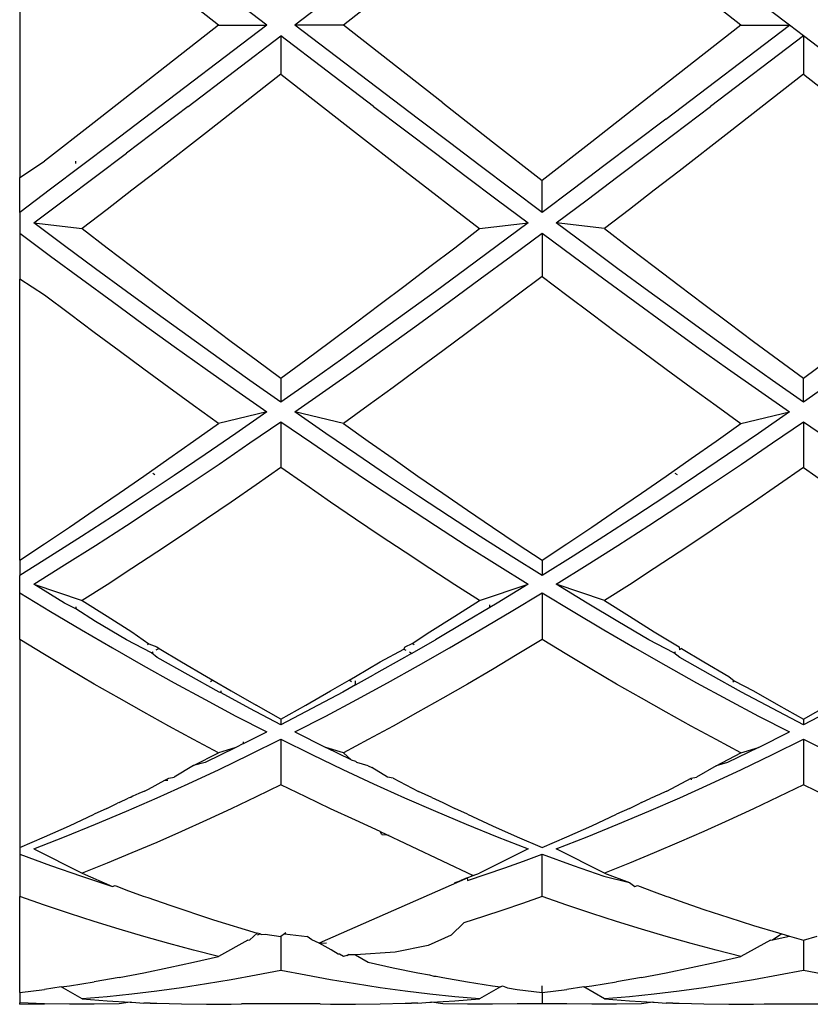
# Model space of a CAD drawing. Units: millimetres. Extents: x 57 to 877, y -3 to 369.
# Drawn here: x 781 to 796, y 264 to 282 of the extents above; entities that cross this region are included whole.
import ezdxf

# ---------------------------------------------------------------- set-up
doc = ezdxf.new("R2010")
doc.units = ezdxf.units.MM
doc.layers.add('KROMMA', color=3, linetype='Continuous')

msp = doc.modelspace()

# ---------------------------------------------------------------- linework, layer by layer
at = {"layer": 'KROMMA'}
for p, q in [((781.46, 284.548), (781.46, 279.098)), ((785.01, 281.823), (782.791, 283.563)), ((788.585, 283.505), (786.377, 281.823)), ((789.462, 283.563), (787.243, 281.823)), ((794.344, 281.823), (792.125, 283.563)), ((785.876, 281.823), (784.22, 283.085)), ((795.21, 281.823), (793.554, 283.085)), ((785.01, 281.823), (782.791, 280.083)), ((785.876, 281.823), (783.668, 280.141)), ((785.01, 281.823), (785.876, 281.823)), ((787.243, 281.823), (786.377, 281.823)), ((788.585, 280.141), (786.377, 281.823)), ((789.018, 280.43), (787.243, 281.823)), ((794.344, 281.823), (792.569, 280.43)), ((793.002, 280.141), (795.21, 281.823)), ((794.344, 281.823), (795.21, 281.823)), ((795.46, 281.632), (795.21, 281.823)), ((784.47, 280.37), (786.127, 281.632)), ((786.127, 281.632), (786.127, 280.947)), ((787.783, 280.37), (786.127, 281.632)), ((795.46, 281.632), (793.804, 280.37)), ((795.46, 281.632), (795.46, 280.947)), ((797.116, 280.37), (795.46, 281.632)), ((786.127, 280.947), (784.795, 279.905)), ((786.127, 280.947), (787.458, 279.905)), ((795.46, 280.947), (794.128, 279.905)), ((795.46, 280.947), (796.348, 280.251)), ((784.47, 280.37), (783.366, 279.533)), ((787.783, 280.37), (788.887, 279.533)), ((789.018, 280.43), (789.906, 279.737)), ((792.569, 280.43), (791.681, 279.737)), ((792.7, 279.533), (793.804, 280.37)), ((783.668, 280.141), (783.116, 279.722)), ((789.137, 279.722), (788.585, 280.141)), ((793.002, 280.141), (792.449, 279.722)), ((782.791, 280.083), (781.904, 279.391)), ((784.795, 279.905), (783.907, 279.213)), ((787.458, 279.905), (788.346, 279.213)), ((794.128, 279.905), (793.241, 279.213)), ((783.116, 279.722), (782.564, 279.305)), ((789.689, 279.305), (789.137, 279.722)), ((789.906, 279.737), (790.793, 279.046)), ((791.681, 279.737), (790.793, 279.046)), ((792.449, 279.722), (791.897, 279.305)), ((782.814, 279.117), (783.366, 279.533)), ((788.887, 279.533), (789.439, 279.117)), ((792.147, 279.117), (792.7, 279.533)), ((781.46, 279.098), (781.904, 279.391)), ((782.564, 279.305), (782.012, 278.889)), ((782.46, 279.35), (782.46, 279.392)), ((790.241, 278.889), (789.689, 279.305)), ((791.897, 279.305), (791.345, 278.889)), ((781.46, 278.475), (781.46, 279.098)), ((782.262, 278.702), (782.814, 279.117)), ((783.907, 279.213), (783.464, 278.869)), ((788.346, 279.213), (788.789, 278.869)), ((789.439, 279.117), (789.991, 278.702)), ((791.595, 278.702), (792.147, 279.117)), ((793.241, 279.213), (792.797, 278.869)), ((782.012, 278.889), (781.46, 278.475)), ((790.793, 278.475), (790.241, 278.889)), ((790.793, 278.475), (790.793, 279.046)), ((791.345, 278.889), (790.793, 278.475)), ((783.464, 278.869), (783.02, 278.526)), ((788.789, 278.869), (789.233, 278.526)), ((792.797, 278.869), (792.353, 278.526)), ((781.71, 278.289), (782.262, 278.702)), ((789.991, 278.702), (790.543, 278.289)), ((791.043, 278.289), (791.595, 278.702)), ((781.46, 278.475), (781.46, 278.102)), ((783.02, 278.526), (782.576, 278.185)), ((789.233, 278.526), (789.677, 278.185)), ((792.353, 278.526), (791.909, 278.185)), ((782.262, 277.878), (781.71, 278.289)), ((781.71, 278.289), (782.576, 278.185)), ((782.576, 278.185), (783.02, 277.844)), ((789.233, 277.844), (789.677, 278.185)), ((789.677, 278.185), (790.543, 278.289)), ((790.543, 278.289), (789.991, 277.878)), ((791.595, 277.878), (791.043, 278.289)), ((791.909, 278.185), (791.043, 278.289)), ((791.909, 278.185), (792.353, 277.844)), ((781.46, 278.102), (782.012, 277.692)), ((781.46, 278.102), (781.46, 277.281)), ((790.241, 277.692), (790.793, 278.102)), ((790.793, 278.102), (791.345, 277.692)), ((790.793, 278.102), (790.793, 277.332)), ((782.814, 277.469), (782.262, 277.878)), ((783.02, 277.844), (783.464, 277.506)), ((788.789, 277.506), (789.233, 277.844)), ((789.991, 277.878), (789.439, 277.469)), ((792.147, 277.469), (791.595, 277.878)), ((792.353, 277.844), (792.797, 277.506)), ((782.012, 277.692), (782.564, 277.285)), ((789.689, 277.285), (790.241, 277.692)), ((791.345, 277.692), (791.897, 277.285)), ((783.464, 277.506), (783.907, 277.169)), ((788.346, 277.169), (788.789, 277.506)), ((792.797, 277.506), (793.241, 277.169)), ((783.366, 277.064), (782.814, 277.469)), ((789.439, 277.469), (788.887, 277.063)), ((790.793, 277.332), (790.349, 276.996)), ((790.793, 277.332), (791.237, 276.996)), ((792.7, 277.063), (792.147, 277.469)), ((781.904, 276.996), (781.46, 277.281)), ((781.46, 272.259), (781.46, 277.281)), ((782.564, 277.285), (783.116, 276.881)), ((783.907, 277.169), (784.351, 276.834)), ((787.902, 276.834), (788.346, 277.169)), ((789.137, 276.881), (789.689, 277.285)), ((791.897, 277.285), (792.449, 276.881)), ((793.241, 277.169), (793.685, 276.834)), ((782.347, 276.662), (781.904, 276.996)), ((783.918, 276.661), (783.366, 277.064)), ((788.887, 277.063), (788.335, 276.661)), ((790.349, 276.996), (789.906, 276.662)), ((791.237, 276.996), (791.681, 276.662)), ((793.252, 276.661), (792.7, 277.063)), ((783.116, 276.881), (783.668, 276.479)), ((784.351, 276.834), (784.795, 276.501)), ((787.458, 276.501), (787.902, 276.834)), ((788.585, 276.479), (789.137, 276.881)), ((792.449, 276.881), (793.002, 276.479)), ((793.685, 276.834), (794.128, 276.501)), ((782.791, 276.33), (782.347, 276.662)), ((784.47, 276.261), (783.918, 276.661)), ((788.335, 276.661), (787.783, 276.261)), ((789.906, 276.662), (789.462, 276.33)), ((791.681, 276.662), (792.125, 276.33)), ((793.804, 276.261), (793.252, 276.661)), ((783.668, 276.479), (784.22, 276.081)), ((784.795, 276.501), (785.239, 276.17)), ((787.014, 276.17), (787.458, 276.501)), ((788.033, 276.081), (788.585, 276.479)), ((793.002, 276.479), (793.554, 276.081)), ((794.128, 276.501), (794.572, 276.17)), ((783.235, 276), (782.791, 276.33)), ((785.022, 275.865), (784.47, 276.261)), ((787.783, 276.261), (787.231, 275.865)), ((789.462, 276.33), (789.018, 276)), ((792.125, 276.33), (792.569, 276)), ((794.356, 275.865), (793.804, 276.261)), ((784.22, 276.081), (784.772, 275.686)), ((785.239, 276.17), (785.683, 275.841)), ((786.57, 275.841), (787.014, 276.17)), ((787.481, 275.686), (788.033, 276.081)), ((793.554, 276.081), (794.106, 275.686)), ((794.572, 276.17), (795.016, 275.841)), ((783.679, 275.673), (783.235, 276)), ((789.018, 276), (788.574, 275.673)), ((792.569, 276), (793.012, 275.673)), ((785.574, 275.472), (785.022, 275.865)), ((785.683, 275.841), (786.127, 275.515)), ((786.127, 275.515), (786.57, 275.841)), ((787.231, 275.865), (786.679, 275.472)), ((794.908, 275.472), (794.356, 275.865)), ((795.016, 275.841), (795.46, 275.514)), ((795.46, 275.514), (795.904, 275.841)), ((784.123, 275.348), (783.679, 275.673)), ((784.772, 275.686), (785.324, 275.295)), ((786.929, 275.295), (787.481, 275.686)), ((788.574, 275.673), (788.13, 275.348)), ((793.012, 275.673), (793.456, 275.347)), ((794.106, 275.686), (794.658, 275.295)), ((786.127, 275.083), (785.574, 275.472)), ((786.127, 275.515), (786.127, 275.083)), ((786.679, 275.472), (786.127, 275.083)), ((795.46, 275.083), (794.908, 275.472)), ((795.46, 275.083), (795.46, 275.514)), ((796.012, 275.472), (795.46, 275.083)), ((784.567, 275.025), (784.123, 275.348)), ((785.324, 275.295), (785.876, 274.909)), ((786.377, 274.909), (786.929, 275.295)), ((788.13, 275.348), (787.686, 275.025)), ((793.456, 275.347), (793.9, 275.025)), ((794.658, 275.295), (795.21, 274.909)), ((785.01, 274.705), (784.567, 275.025)), ((787.686, 275.025), (787.243, 274.705)), ((793.9, 275.025), (794.344, 274.705)), ((785.876, 274.909), (785.01, 274.705)), ((785.876, 274.909), (785.324, 274.526)), ((786.929, 274.526), (786.377, 274.909)), ((787.243, 274.705), (786.377, 274.909)), ((794.344, 274.705), (795.21, 274.909)), ((795.21, 274.909), (794.658, 274.526)), ((784.567, 274.388), (785.01, 274.705)), ((785.574, 274.354), (786.127, 274.735)), ((786.127, 274.735), (786.679, 274.354)), ((786.127, 274.735), (786.127, 273.914)), ((787.243, 274.705), (787.686, 274.388)), ((793.9, 274.388), (794.344, 274.705)), ((794.908, 274.354), (795.46, 274.735)), ((795.46, 274.735), (796.012, 274.354)), ((795.46, 274.735), (795.46, 273.914)), ((785.324, 274.526), (784.772, 274.148)), ((787.481, 274.148), (786.929, 274.526)), ((794.658, 274.526), (794.106, 274.148)), ((784.123, 274.074), (784.567, 274.388)), ((785.022, 273.978), (785.574, 274.354)), ((786.679, 274.354), (787.231, 273.978)), ((787.686, 274.388), (788.13, 274.074)), ((793.456, 274.074), (793.9, 274.388)), ((794.356, 273.978), (794.908, 274.354)), ((784.772, 274.148), (784.22, 273.774)), ((788.033, 273.774), (787.481, 274.148)), ((794.106, 274.148), (793.554, 273.775)), ((783.679, 273.763), (784.123, 274.074)), ((784.47, 273.607), (785.022, 273.978)), ((787.231, 273.978), (787.783, 273.607)), ((788.13, 274.074), (788.574, 273.763)), ((793.012, 273.763), (793.456, 274.074)), ((793.804, 273.607), (794.356, 273.978)), ((783.876, 273.785), (783.839, 273.811)), ((786.127, 273.914), (785.683, 273.604)), ((786.57, 273.604), (786.127, 273.914)), ((793.209, 273.785), (793.172, 273.811)), ((795.46, 273.914), (795.016, 273.604)), ((795.46, 273.914), (795.904, 273.604)), ((783.235, 273.455), (783.679, 273.763)), ((784.22, 273.774), (783.668, 273.406)), ((783.918, 273.241), (784.47, 273.607)), ((787.783, 273.607), (788.335, 273.241)), ((788.585, 273.406), (788.033, 273.774)), ((788.574, 273.763), (789.018, 273.455)), ((792.569, 273.455), (793.012, 273.763)), ((793.554, 273.775), (793.002, 273.406)), ((793.252, 273.241), (793.804, 273.607)), ((782.791, 273.151), (783.235, 273.455)), ((785.683, 273.604), (785.239, 273.298)), ((787.014, 273.298), (786.57, 273.604)), ((789.018, 273.455), (789.462, 273.151)), ((792.125, 273.151), (792.569, 273.455)), ((795.016, 273.604), (794.572, 273.298)), ((783.668, 273.406), (783.116, 273.043)), ((785.239, 273.298), (784.795, 272.996)), ((787.458, 272.995), (787.014, 273.298)), ((789.137, 273.043), (788.585, 273.406)), ((793.002, 273.406), (792.449, 273.043)), ((794.572, 273.298), (794.128, 272.996)), ((782.347, 272.85), (782.791, 273.151)), ((783.366, 272.88), (783.918, 273.241)), ((788.335, 273.241), (788.887, 272.88)), ((789.462, 273.151), (789.906, 272.85)), ((791.681, 272.85), (792.125, 273.151)), ((792.7, 272.88), (793.252, 273.241)), ((783.116, 273.043), (782.564, 272.685)), ((784.795, 272.996), (784.351, 272.696)), ((787.902, 272.696), (787.458, 272.995)), ((789.689, 272.685), (789.137, 273.043)), ((792.449, 273.043), (791.897, 272.685)), ((794.128, 272.996), (793.685, 272.696)), ((781.904, 272.552), (782.347, 272.85)), ((782.814, 272.524), (783.366, 272.88)), ((788.887, 272.88), (789.439, 272.524)), ((789.906, 272.85), (790.349, 272.552)), ((791.237, 272.553), (791.681, 272.85)), ((792.147, 272.524), (792.7, 272.88)), ((781.46, 272.259), (781.904, 272.552)), ((782.564, 272.685), (782.012, 272.332)), ((784.351, 272.696), (783.907, 272.401)), ((788.346, 272.401), (787.902, 272.696)), ((790.241, 272.332), (789.689, 272.685)), ((790.349, 272.552), (790.793, 272.259)), ((790.793, 272.259), (791.237, 272.553)), ((791.897, 272.685), (791.345, 272.332)), ((793.685, 272.696), (793.241, 272.401)), ((782.262, 272.175), (782.814, 272.524)), ((783.907, 272.401), (783.464, 272.109)), ((788.789, 272.109), (788.346, 272.401)), ((789.439, 272.524), (789.991, 272.175)), ((791.595, 272.175), (792.147, 272.524)), ((793.241, 272.401), (792.797, 272.109)), ((782.012, 272.332), (781.46, 271.986)), ((781.46, 272.259), (781.46, 271.986)), ((790.793, 271.986), (790.241, 272.332)), ((791.345, 272.332), (790.793, 271.986)), ((790.793, 272.259), (790.793, 271.986)), ((781.71, 271.831), (782.262, 272.175)), ((783.464, 272.109), (783.02, 271.821)), ((789.233, 271.821), (788.789, 272.109)), ((789.991, 272.175), (790.543, 271.831)), ((791.043, 271.831), (791.595, 272.175)), ((792.797, 272.109), (792.353, 271.821)), ((781.46, 271.677), (781.46, 271.986)), ((781.46, 271.677), (782.012, 271.342)), ((781.46, 270.841), (781.46, 271.677)), ((782.262, 271.493), (781.71, 271.831)), ((781.71, 271.831), (782.576, 271.537)), ((783.02, 271.821), (782.576, 271.537)), ((789.677, 271.537), (789.233, 271.821)), ((789.677, 271.537), (790.543, 271.831)), ((790.543, 271.831), (789.991, 271.493)), ((790.241, 271.342), (790.793, 271.677)), ((790.793, 271.677), (791.345, 271.342)), ((790.793, 271.677), (790.793, 270.841)), ((791.595, 271.493), (791.043, 271.831)), ((791.909, 271.537), (791.043, 271.831)), ((792.353, 271.821), (791.909, 271.537)), ((782.576, 271.537), (783.02, 271.257)), ((789.233, 271.257), (789.677, 271.537)), ((791.909, 271.537), (792.353, 271.257)), ((782.012, 271.342), (782.564, 271.014)), ((782.46, 271.388), (782.262, 271.493)), ((782.46, 271.428), (782.46, 271.388)), ((782.814, 271.162), (782.46, 271.388)), ((789.86, 271.414), (789.439, 271.162)), ((789.689, 271.014), (790.241, 271.342)), ((789.991, 271.493), (789.86, 271.414)), ((789.86, 271.414), (789.86, 271.464)), ((791.345, 271.342), (791.897, 271.014)), ((792.147, 271.162), (791.595, 271.493)), ((783.366, 270.837), (782.814, 271.162)), ((783.02, 271.257), (783.464, 270.981)), ((788.789, 270.981), (789.233, 271.257)), ((789.439, 271.162), (788.887, 270.837)), ((792.7, 270.837), (792.147, 271.162)), ((792.353, 271.257), (792.797, 270.981)), ((782.564, 271.014), (783.116, 270.692)), ((783.464, 270.981), (783.765, 270.763)), ((788.473, 270.772), (788.789, 270.981)), ((789.137, 270.692), (789.689, 271.014)), ((791.897, 271.014), (792.449, 270.692)), ((792.797, 270.981), (793.241, 270.71)), ((781.904, 270.572), (781.46, 270.841)), ((781.46, 270.841), (781.46, 267.125)), ((783.814, 270.603), (783.366, 270.837)), ((788.46, 270.591), (788.887, 270.837)), ((790.793, 270.841), (790.349, 270.572)), ((791.237, 270.572), (790.793, 270.841)), ((793.148, 270.603), (792.7, 270.837)), ((783.116, 270.692), (783.668, 270.377)), ((783.765, 270.763), (783.741, 270.748)), ((783.765, 270.763), (783.907, 270.71)), ((783.814, 270.603), (783.846, 270.621)), ((783.952, 270.683), (783.893, 270.649)), ((783.907, 270.71), (783.952, 270.683)), ((783.952, 270.683), (784.351, 270.443)), ((787.902, 270.443), (788.321, 270.671)), ((788.321, 270.671), (788.346, 270.71)), ((788.321, 270.671), (788.36, 270.649)), ((788.346, 270.71), (788.473, 270.772)), ((788.51, 270.749), (788.473, 270.772)), ((788.585, 270.377), (789.137, 270.692)), ((792.449, 270.692), (793.002, 270.377)), ((793.148, 270.603), (793.179, 270.621)), ((793.241, 270.71), (793.246, 270.66)), ((793.286, 270.683), (793.246, 270.66)), ((793.286, 270.683), (793.685, 270.443)), ((782.347, 270.307), (781.904, 270.572)), ((783.918, 270.519), (783.814, 270.603)), ((784.47, 270.208), (783.918, 270.519)), ((784.351, 270.443), (784.795, 270.18)), ((787.458, 270.18), (787.902, 270.443)), ((788.335, 270.519), (787.783, 270.208)), ((788.46, 270.591), (788.335, 270.519)), ((788.46, 270.591), (788.421, 270.613)), ((790.349, 270.572), (789.906, 270.307)), ((791.681, 270.307), (791.237, 270.572)), ((793.252, 270.519), (793.148, 270.603)), ((793.804, 270.208), (793.252, 270.519)), ((793.685, 270.443), (794.128, 270.18)), ((782.791, 270.047), (782.347, 270.307)), ((783.668, 270.377), (784.22, 270.07)), ((788.033, 270.069), (788.585, 270.377)), ((789.906, 270.307), (789.462, 270.047)), ((792.125, 270.047), (791.681, 270.307)), ((793.002, 270.377), (793.554, 270.069)), ((785.022, 269.904), (784.47, 270.208)), ((784.795, 270.18), (784.909, 270.114)), ((784.909, 270.114), (784.866, 270.088)), ((784.909, 270.114), (785.239, 269.922)), ((787.014, 269.922), (787.344, 270.114)), ((787.344, 270.114), (787.458, 270.18)), ((787.388, 270.088), (787.344, 270.114)), ((787.46, 270.03), (787.783, 270.208)), ((787.46, 270.03), (787.46, 270.103)), ((794.356, 269.904), (793.804, 270.208)), ((794.128, 270.18), (794.224, 270.103)), ((794.199, 270.088), (794.224, 270.103)), ((794.224, 270.103), (794.572, 269.922)), ((783.235, 269.791), (782.791, 270.047)), ((784.22, 270.07), (784.772, 269.769)), ((785.06, 269.889), (785.06, 269.925)), ((785.239, 269.922), (785.683, 269.669)), ((786.57, 269.669), (787.014, 269.922)), ((787.46, 270.03), (787.231, 269.904)), ((787.481, 269.769), (788.033, 270.069)), ((789.462, 270.047), (789.018, 269.791)), ((792.569, 269.791), (792.125, 270.047)), ((793.554, 270.069), (794.106, 269.769)), ((794.572, 269.922), (795.016, 269.669)), ((783.679, 269.541), (783.235, 269.791)), ((784.772, 269.769), (785.324, 269.475)), ((785.06, 269.889), (785.022, 269.904)), ((785.574, 269.607), (785.06, 269.889)), ((787.231, 269.904), (786.679, 269.607)), ((786.929, 269.475), (787.481, 269.769)), ((789.018, 269.791), (788.574, 269.541)), ((793.012, 269.541), (792.569, 269.791)), ((794.106, 269.769), (794.658, 269.475)), ((794.908, 269.607), (794.356, 269.904)), ((786.127, 269.318), (785.574, 269.607)), ((786.127, 269.421), (785.683, 269.669)), ((786.127, 269.421), (786.57, 269.669)), ((786.679, 269.607), (786.127, 269.318)), ((795.46, 269.318), (794.908, 269.607)), ((795.016, 269.669), (795.46, 269.421)), ((795.46, 269.421), (795.904, 269.669)), ((796.012, 269.607), (795.46, 269.318)), ((784.123, 269.295), (783.679, 269.541)), ((785.324, 269.475), (785.876, 269.19)), ((786.127, 269.421), (786.127, 269.318)), ((786.377, 269.19), (786.929, 269.475)), ((788.574, 269.541), (788.13, 269.295)), ((793.456, 269.295), (793.012, 269.541)), ((794.658, 269.475), (795.21, 269.19)), ((795.46, 269.421), (795.46, 269.318)), ((784.567, 269.054), (784.123, 269.295)), ((788.13, 269.295), (787.686, 269.054)), ((793.9, 269.054), (793.456, 269.295)), ((785.01, 268.818), (784.567, 269.054)), ((785.461, 268.981), (785.876, 269.19)), ((785.574, 268.789), (786.127, 269.063)), ((786.127, 269.063), (786.679, 268.788)), ((786.127, 269.063), (786.127, 268.248)), ((786.377, 269.19), (786.929, 268.912)), ((787.686, 269.054), (787.243, 268.818)), ((794.344, 268.818), (793.9, 269.054)), ((794.658, 268.912), (795.21, 269.19)), ((794.908, 268.788), (795.46, 269.063)), ((795.46, 269.063), (796.012, 268.788)), ((795.46, 269.063), (795.46, 268.248)), ((785.324, 268.912), (784.772, 268.642)), ((785.324, 268.912), (785.01, 268.818)), ((785.461, 268.981), (785.324, 268.912)), ((785.461, 268.981), (785.461, 269.012)), ((787.243, 268.818), (786.929, 268.912)), ((787.379, 268.692), (786.929, 268.912)), ((794.658, 268.912), (794.106, 268.642)), ((794.344, 268.818), (794.658, 268.912)), ((784.567, 268.588), (785.01, 268.818)), ((785.022, 268.522), (785.574, 268.789)), ((786.679, 268.788), (787.231, 268.522)), ((787.243, 268.818), (787.379, 268.692)), ((787.379, 268.692), (787.46, 268.667)), ((793.9, 268.587), (794.344, 268.818)), ((794.356, 268.522), (794.908, 268.788)), ((784.567, 268.588), (784.22, 268.38)), ((784.47, 268.264), (785.022, 268.522)), ((784.772, 268.642), (784.567, 268.588)), ((787.231, 268.522), (787.783, 268.264)), ((787.481, 268.642), (787.46, 268.667)), ((787.686, 268.587), (787.481, 268.642)), ((787.686, 268.587), (787.749, 268.556)), ((788.033, 268.38), (787.749, 268.556)), ((793.9, 268.587), (793.554, 268.38)), ((793.804, 268.264), (794.356, 268.522)), ((794.106, 268.642), (793.9, 268.587)), ((783.761, 268.168), (784.055, 268.328)), ((784.055, 268.328), (784.123, 268.362)), ((784.055, 268.328), (784.108, 268.329)), ((784.123, 268.362), (784.22, 268.38)), ((788.13, 268.362), (788.033, 268.38)), ((788.13, 268.362), (788.585, 268.126)), ((793.023, 268.13), (793.456, 268.362)), ((793.456, 268.362), (793.554, 268.38)), ((793.46, 268.337), (793.456, 268.362)), ((783.689, 268.13), (783.761, 268.168)), ((783.918, 268.014), (784.47, 268.264)), ((786.127, 268.248), (785.683, 268.031)), ((786.57, 268.031), (786.127, 268.248)), ((787.783, 268.264), (788.335, 268.014)), ((793.252, 268.014), (793.804, 268.264)), ((795.46, 268.248), (795.016, 268.031)), ((795.904, 268.031), (795.46, 268.248)), ((783.235, 267.928), (783.398, 268.006)), ((783.366, 267.773), (783.918, 268.014)), ((783.452, 268.026), (783.398, 268.006)), ((783.424, 268.018), (783.452, 268.026)), ((783.482, 268.043), (783.452, 268.026)), ((783.589, 268.091), (783.482, 268.043)), ((783.689, 268.13), (783.589, 268.091)), ((785.683, 268.031), (785.239, 267.819)), ((787.014, 267.819), (786.57, 268.031)), ((788.335, 268.014), (788.887, 267.773)), ((788.821, 268.021), (788.585, 268.126)), ((788.821, 268.021), (789.018, 267.927)), ((792.569, 267.928), (792.735, 268.008)), ((792.7, 267.773), (793.252, 268.014)), ((792.785, 268.026), (792.735, 268.008)), ((792.83, 268.048), (792.785, 268.026)), ((792.878, 268.069), (792.83, 268.048)), ((792.925, 268.093), (792.878, 268.069)), ((793.023, 268.13), (792.925, 268.093)), ((795.016, 268.031), (794.572, 267.819)), ((783.019, 267.824), (782.791, 267.718)), ((783.019, 267.824), (783.208, 267.915)), ((783.235, 267.928), (783.208, 267.915)), ((785.239, 267.819), (784.795, 267.613)), ((787.458, 267.613), (787.014, 267.819)), ((789.018, 267.927), (789.141, 267.87)), ((789.141, 267.87), (789.235, 267.824)), ((789.462, 267.718), (789.235, 267.824)), ((792.352, 267.824), (792.125, 267.718)), ((792.352, 267.824), (792.542, 267.915)), ((792.569, 267.928), (792.542, 267.915)), ((794.572, 267.819), (794.128, 267.613)), ((782.347, 267.515), (782.791, 267.718)), ((782.814, 267.54), (783.366, 267.773)), ((788.887, 267.773), (789.439, 267.54)), ((789.462, 267.718), (789.906, 267.515)), ((791.681, 267.515), (792.125, 267.718)), ((792.147, 267.54), (792.7, 267.773)), ((781.904, 267.317), (782.347, 267.515)), ((782.262, 267.316), (782.814, 267.54)), ((784.795, 267.613), (784.351, 267.412)), ((787.902, 267.412), (787.458, 267.613)), ((789.439, 267.54), (789.991, 267.316)), ((789.906, 267.515), (790.349, 267.317)), ((791.237, 267.317), (791.681, 267.515)), ((791.595, 267.316), (792.147, 267.54)), ((794.128, 267.613), (793.685, 267.412)), ((781.46, 267.125), (781.904, 267.317)), ((781.71, 267.101), (782.262, 267.316)), ((784.351, 267.412), (783.907, 267.217)), ((787.927, 267.36), (787.902, 267.412)), ((787.902, 267.412), (789.564, 266.623)), ((787.927, 267.36), (788.005, 267.35)), ((788.062, 267.34), (788.005, 267.35)), ((789.991, 267.316), (790.543, 267.101)), ((790.349, 267.317), (790.793, 267.125)), ((790.793, 267.125), (791.237, 267.317)), ((791.043, 267.101), (791.595, 267.316)), ((793.685, 267.412), (793.241, 267.218)), ((781.46, 267.125), (781.46, 267.006)), ((781.71, 267.101), (782.576, 266.668)), ((783.907, 267.217), (783.464, 267.028)), ((790.543, 267.101), (789.677, 266.668)), ((791.909, 266.668), (791.043, 267.101)), ((793.241, 267.218), (792.797, 267.028)), ((781.46, 267.006), (782.012, 266.804)), ((781.46, 267.006), (781.46, 266.249)), ((783.464, 267.028), (783.02, 266.845)), ((790.46, 266.883), (790.793, 267.006)), ((790.793, 267.006), (791.345, 266.804)), ((790.793, 266.249), (790.793, 267.006)), ((792.797, 267.028), (792.353, 266.845)), ((782.012, 266.804), (782.564, 266.612)), ((783.02, 266.845), (782.576, 266.668)), ((789.792, 266.647), (790.126, 266.763)), ((790.126, 266.763), (790.46, 266.883)), ((791.345, 266.804), (791.897, 266.612)), ((792.353, 266.845), (791.909, 266.668)), ((782.564, 266.612), (783.116, 266.428)), ((782.576, 266.668), (783.116, 266.428)), ((789.564, 266.623), (786.81, 265.417)), ((789.454, 266.581), (789.338, 266.536)), ((789.454, 266.581), (789.564, 266.623)), ((789.454, 266.581), (789.459, 266.534)), ((789.459, 266.534), (789.792, 266.647)), ((789.564, 266.623), (789.677, 266.668)), ((791.897, 266.612), (792.353, 266.497)), ((791.909, 266.668), (792.353, 266.497)), ((783.116, 266.428), (783.164, 266.444)), ((783.164, 266.444), (783.358, 266.37)), ((789.225, 266.493), (789.338, 266.536)), ((792.353, 266.497), (792.449, 266.428)), ((792.449, 266.428), (792.496, 266.444)), ((792.496, 266.444), (792.797, 266.331)), ((781.904, 266.093), (781.46, 266.249)), ((781.46, 264.532), (781.46, 266.249)), ((783.358, 266.37), (783.668, 266.255)), ((783.668, 266.255), (783.752, 266.23)), ((783.752, 266.23), (784.14, 266.092)), ((790.793, 266.249), (790.443, 266.125)), ((791.237, 266.093), (790.793, 266.249)), ((792.797, 266.331), (793.002, 266.255)), ((793.002, 266.255), (793.061, 266.237)), ((793.061, 266.237), (793.241, 266.172)), ((782.347, 265.943), (781.904, 266.093)), ((784.14, 266.092), (784.921, 265.832)), ((790.443, 266.125), (790.093, 266.005)), ((791.681, 265.943), (791.237, 266.093)), ((793.241, 266.172), (793.685, 266.02)), ((782.791, 265.8), (782.347, 265.943)), ((789.743, 265.89), (789.393, 265.778)), ((790.093, 266.005), (789.743, 265.89)), ((792.125, 265.8), (791.681, 265.943)), ((793.685, 266.02), (794.128, 265.873)), ((794.128, 265.873), (794.572, 265.733)), ((783.235, 265.663), (782.791, 265.8)), ((784.921, 265.832), (785.703, 265.593)), ((789.393, 265.778), (789.166, 265.556)), ((792.569, 265.663), (792.125, 265.8)), ((794.572, 265.733), (795.016, 265.599)), ((783.679, 265.533), (783.235, 265.663)), ((784.123, 265.408), (783.679, 265.533)), ((785.703, 265.593), (785.574, 265.477)), ((785.758, 265.585), (785.703, 265.593)), ((785.707, 265.562), (785.758, 265.585)), ((785.758, 265.585), (785.782, 265.568)), ((785.782, 265.568), (785.844, 265.574)), ((785.844, 265.574), (786.127, 265.535)), ((786.192, 265.583), (786.127, 265.535)), ((786.127, 265.535), (786.127, 264.93)), ((786.217, 265.601), (786.192, 265.583)), ((786.192, 265.583), (786.593, 265.536)), ((786.679, 265.477), (786.593, 265.536)), ((789.166, 265.556), (788.756, 265.375)), ((793.012, 265.532), (792.569, 265.663)), ((793.456, 265.408), (793.012, 265.532)), ((794.908, 265.477), (795.04, 265.562)), ((794.908, 265.477), (795.211, 265.543)), ((795.016, 265.599), (795.076, 265.582)), ((795.04, 265.562), (795.076, 265.582)), ((795.076, 265.582), (795.211, 265.543)), ((795.211, 265.543), (795.46, 265.471)), ((795.46, 265.471), (795.709, 265.543)), ((784.567, 265.291), (784.123, 265.408)), ((785.538, 265.469), (785.01, 265.18)), ((785.538, 265.469), (785.574, 265.477)), ((786.81, 265.417), (786.679, 265.477)), ((786.81, 265.417), (786.943, 265.424)), ((787.026, 265.298), (786.81, 265.417)), ((788.756, 265.375), (788.168, 265.253)), ((793.9, 265.291), (793.456, 265.408)), ((794.871, 265.469), (794.344, 265.18)), ((794.871, 265.469), (794.908, 265.477)), ((795.46, 265.471), (795.46, 264.93)), ((785.01, 265.18), (784.567, 265.291)), ((784.567, 265.075), (785.01, 265.18)), ((787.148, 265.221), (787.026, 265.298)), ((787.175, 265.217), (787.148, 265.221)), ((787.243, 265.18), (787.175, 265.217)), ((787.303, 265.194), (787.243, 265.18)), ((787.303, 265.194), (787.337, 265.214)), ((787.369, 265.21), (787.303, 265.194)), ((787.369, 265.21), (787.337, 265.214)), ((787.46, 265.21), (787.369, 265.21)), ((788.168, 265.253), (787.46, 265.21)), ((787.46, 265.21), (787.686, 265.075)), ((794.344, 265.18), (793.9, 265.291)), ((793.9, 265.075), (794.344, 265.18)), ((784.123, 264.978), (784.567, 265.075)), ((787.686, 265.075), (788.13, 264.977)), ((793.456, 264.978), (793.9, 265.075)), ((783.235, 264.802), (783.679, 264.887)), ((783.679, 264.887), (784.123, 264.978)), ((785.683, 264.842), (785.239, 264.761)), ((786.127, 264.93), (785.683, 264.842)), ((786.57, 264.842), (786.127, 264.93)), ((787.014, 264.761), (786.57, 264.842)), ((788.13, 264.977), (788.574, 264.886)), ((788.574, 264.886), (788.784, 264.847)), ((788.784, 264.847), (788.856, 264.824)), ((788.856, 264.824), (788.899, 264.825)), ((788.899, 264.825), (789.018, 264.802)), ((792.569, 264.802), (793.012, 264.887)), ((793.012, 264.887), (793.456, 264.978)), ((795.016, 264.842), (794.572, 264.761)), ((795.46, 264.93), (795.016, 264.842)), ((795.904, 264.842), (795.46, 264.93)), ((782.203, 264.633), (782.347, 264.654)), ((782.347, 264.654), (782.791, 264.725)), ((783.235, 264.802), (782.791, 264.725)), ((784.795, 264.687), (784.351, 264.62)), ((785.239, 264.761), (784.795, 264.687)), ((787.458, 264.687), (787.014, 264.761)), ((787.902, 264.62), (787.458, 264.687)), ((789.018, 264.802), (789.462, 264.724)), ((789.462, 264.724), (789.906, 264.654)), ((789.906, 264.654), (790.05, 264.633)), ((790.05, 264.633), (790.086, 264.654)), ((790.086, 264.654), (790.177, 264.615)), ((790.793, 264.532), (790.793, 264.654)), ((791.537, 264.633), (791.237, 264.59)), ((791.537, 264.633), (791.681, 264.654)), ((791.909, 264.419), (791.537, 264.633)), ((791.681, 264.654), (792.125, 264.725)), ((792.569, 264.802), (792.125, 264.725)), ((794.128, 264.687), (793.685, 264.62)), ((794.572, 264.761), (794.128, 264.687)), ((781.46, 264.532), (781.904, 264.59)), ((781.46, 264.532), (781.46, 264.349)), ((782.203, 264.633), (781.904, 264.59)), ((782.576, 264.419), (782.203, 264.633)), ((783.02, 264.459), (782.576, 264.419)), ((783.464, 264.506), (783.02, 264.459)), ((783.907, 264.559), (783.464, 264.506)), ((784.351, 264.62), (783.907, 264.559)), ((788.346, 264.559), (787.902, 264.62)), ((788.789, 264.506), (788.346, 264.559)), ((789.233, 264.459), (788.789, 264.506)), ((789.677, 264.419), (789.233, 264.459)), ((790.05, 264.633), (789.677, 264.419)), ((790.177, 264.615), (790.349, 264.59)), ((790.349, 264.59), (790.793, 264.532)), ((790.793, 264.532), (791.237, 264.59)), ((790.793, 264.532), (790.793, 264.33)), ((792.353, 264.459), (791.909, 264.419)), ((792.797, 264.506), (792.353, 264.459)), ((793.241, 264.56), (792.797, 264.506)), ((793.685, 264.62), (793.241, 264.56)), ((781.46, 264.323), (781.46, 264.349)), ((781.904, 264.334), (781.46, 264.349)), ((781.46, 264.323), (781.904, 264.334)), ((782.347, 264.325), (781.904, 264.334)), ((782.791, 264.324), (782.347, 264.325)), ((782.576, 264.419), (783.02, 264.386)), ((783.235, 264.329), (782.791, 264.324)), ((783.02, 264.386), (783.435, 264.362)), ((783.435, 264.362), (783.235, 264.329)), ((783.435, 264.362), (783.464, 264.36)), ((783.464, 264.36), (783.679, 264.341)), ((783.792, 264.346), (783.679, 264.341)), ((783.792, 264.346), (783.907, 264.341)), ((783.907, 264.341), (784.351, 264.329)), ((784.351, 264.329), (784.795, 264.324)), ((784.795, 264.324), (785.239, 264.325)), ((785.239, 264.325), (785.423, 264.329)), ((786.827, 264.329), (785.423, 264.329)), ((786.827, 264.329), (787.014, 264.325)), ((787.014, 264.325), (787.458, 264.323)), ((787.458, 264.323), (787.902, 264.329)), ((787.902, 264.329), (788.346, 264.341)), ((788.346, 264.341), (788.46, 264.346)), ((788.574, 264.341), (788.46, 264.346)), ((788.574, 264.341), (788.789, 264.36)), ((788.789, 264.36), (788.817, 264.362)), ((788.817, 264.362), (789.233, 264.386)), ((789.018, 264.329), (788.817, 264.362)), ((789.462, 264.323), (789.018, 264.329)), ((789.233, 264.386), (789.677, 264.419)), ((789.904, 264.325), (789.462, 264.323)), ((790.349, 264.334), (789.904, 264.325)), ((790.793, 264.33), (790.349, 264.334)), ((791.237, 264.334), (790.793, 264.33)), ((791.681, 264.325), (791.237, 264.334)), ((792.125, 264.324), (791.681, 264.325)), ((791.909, 264.419), (792.353, 264.386)), ((792.569, 264.329), (792.125, 264.324)), ((792.353, 264.386), (792.77, 264.362)), ((792.77, 264.362), (792.569, 264.329)), ((792.77, 264.362), (792.797, 264.36)), ((792.797, 264.36), (793.012, 264.341)), ((793.129, 264.346), (793.012, 264.341)), ((793.129, 264.346), (793.241, 264.341)), ((793.241, 264.341), (793.685, 264.329)), ((793.685, 264.329), (794.128, 264.324)), ((794.128, 264.324), (794.572, 264.325)), ((794.572, 264.325), (794.762, 264.329)), ((794.762, 264.329), (796.154, 264.329))]:
    msp.add_line(p, q, dxfattribs=at)

doc.saveas('drawing.dxf')
